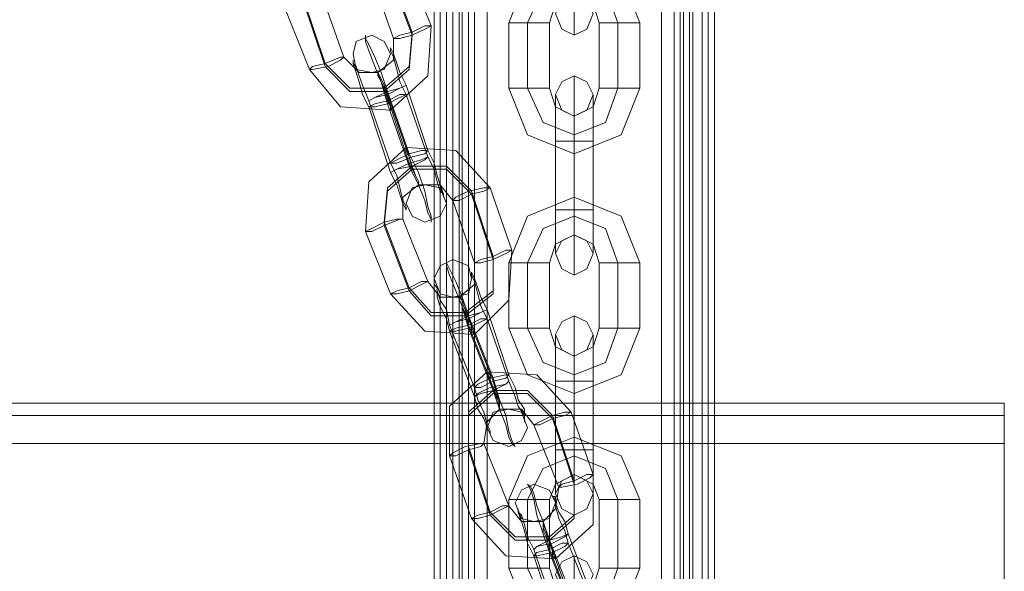
# Model space of a CAD drawing. Units: millimetres. Extents: x -1545 to 6055, y -5155 to 4252.
# Drawn here: x 2553 to 2705, y -1257 to -1171 of the extents above; entities that cross this region are included whole.
import ezdxf

# ---------------------------------------------------------------- set-up
doc = ezdxf.new("R2010")
doc.units = ezdxf.units.MM

# ---------------------------------------------------------------- blocks, each defined once
blk = doc.blocks.new('WMF1')
at = {"color": 253, "lineweight": 0}
for points in [[(5665.8, -5523.06), (5665.8, -4139.09)], [(5665.8, -5523.06), (5665.8, -4139.09)], [(5665.8, -5523.06), (5667.94, -5523.06), (5667.94, -4139.09), (5667.94, -5523.06)], [(5666.51, -5523.06), (5666.51, -4139.09)], [(5667.94, -4139.09), (5667.94, -5523.06)], [(5667.94, -4139.09), (5695.35, -4139.09), (5695.35, -5523.06), (5667.94, -5523.06)], [(5668.65, -5523.06), (5668.65, -4139.09)], [(5670.43, -5523.06), (5670.43, -4139.09)], [(5670.43, -5523.06), (5693.21, -5523.06), (5693.21, -4139.09), (5670.43, -4139.09)], [(5694.99, -5523.06), (5694.99, -4139.09)], [(5695.35, -5523.06), (5695.35, -4139.09)], [(5695.35, -5523.06), (5695.35, -4139.09)], [(5695.35, -5523.06), (5697.84, -5523.06), (5697.84, -4139.09)], [(5697.13, -5523.06), (5697.13, -4139.09)], [(5697.84, -4139.09), (5697.84, -5523.06)]]:
    blk.add_lwpolyline(points, dxfattribs=at)
at = {"color": 30, "lineweight": 0}
for points in [[(5666.51, -4139.09), (5666.51, -5523.06), (5670.43, -5523.06)], [(5666.51, -4139.09), (5666.51, -5523.06)], [(5667.23, -4139.09), (5667.23, -5523.06)], [(5667.23, -4139.09), (5667.23, -5523.06)], [(5667.23, -4139.09), (5667.23, -5523.06)], [(5667.94, -4139.09), (5667.94, -5523.06)], [(5667.94, -4139.09), (5667.94, -5523.06)], [(5668.65, -4139.09), (5668.65, -5523.06)], [(5669.01, -4139.09), (5669.01, -5523.06)], [(5669.01, -4139.09), (5669.01, -5523.06)], [(5669.72, -4139.09), (5669.72, -5523.06)], [(5670.43, -5523.06), (5670.43, -4139.09)], [(5670.43, -5523.06), (5670.43, -4139.09)], [(5670.43, -5523.06), (5670.43, -4139.09)], [(5693.21, -4139.09), (5670.43, -4139.09), (5670.43, -5523.06), (5693.21, -5523.06)], [(5670.43, -4139.09), (5693.21, -4139.09), (5693.21, -5523.06), (5670.43, -5523.06)], [(5670.43, -4139.09), (5670.43, -5523.06)], [(5670.43, -4139.09), (5670.43, -5523.06)], [(5670.43, -4139.09), (5670.43, -5523.06)], [(5671.85, -4139.09), (5671.85, -5523.06)], [(5691.79, -4139.09), (5691.79, -5523.06)], [(5693.21, -5523.06), (5693.21, -4139.09)], [(5693.21, -4139.09), (5693.21, -5523.06)], [(5693.21, -5523.06), (5693.21, -4139.09)], [(5695.35, -4139.09), (5695.35, -5523.06), (5693.21, -5523.06)], [(5693.21, -4139.09), (5693.21, -5523.06)], [(5693.21, -4139.09), (5693.21, -5523.06)], [(5693.21, -4139.09), (5693.21, -5523.06)], [(5693.92, -4139.09), (5693.92, -5523.06)], [(5694.28, -4139.09), (5694.28, -5523.06)], [(5694.28, -4139.09), (5694.28, -5523.06)], [(5694.99, -4139.09), (5694.99, -5523.06)], [(5695.35, -4139.09), (5695.35, -5523.06)], [(5695.35, -4139.09), (5695.35, -5523.06)], [(5695.35, -4139.09), (5695.35, -5523.06)], [(5696.41, -4139.09), (5696.41, -5523.06)], [(5696.41, -4139.09), (5696.41, -5523.06)], [(5696.41, -4139.09), (5696.41, -5523.06)], [(5697.84, -4139.09), (5697.84, -5523.06)], [(5697.84, -4139.09), (5697.84, -5523.06)], [(5697.84, -4139.09), (5697.84, -5523.06)], [(5697.84, -4139.09), (5697.84, -5523.06)], [(5665.8, -5492.09), (5665.8, -4170.06)], [(5665.8, -5492.09), (5665.8, -4170.06)], [(5665.8, -5492.09), (5665.8, -4170.06)], [(5665.8, -5492.09), (5665.8, -4170.06)], [(5065.3, -4407.49), (5730.94, -4407.49)], [(5065.3, -4407.49), (5730.94, -4407.49)], [(5730.94, -4412.11), (5730.94, -4408.91), (5730.94, -4407.49)], [(5730.94, -4407.49), (5730.94, -4408.91), (5730.94, -4412.11)], [(5065.3, -4408.91), (5730.94, -4408.91)], [(5730.94, -4408.91), (5065.3, -4408.91)], [(5065.3, -4412.11), (5730.94, -4412.11)], [(5065.3, -4412.11), (5730.94, -4412.11)], [(5730.94, -4434.89), (5730.94, -4412.11)], [(5730.94, -4412.11), (5730.94, -4434.89)]]:
    blk.add_lwpolyline(points, dxfattribs=at)
for points in [[(5667.23, -4139.09), (5667.23, -5523.06), (5667.23, -4139.09)], [(5667.94, -5523.06), (5667.94, -4139.09), (5670.43, -4139.09), (5670.43, -5523.06), (5667.94, -5523.06)], [(5697.13, -5523.06), (5697.13, -4139.09), (5693.21, -4139.09), (5693.21, -5523.06), (5697.13, -5523.06)], [(5696.41, -4139.09), (5696.41, -5523.06), (5696.41, -4139.09)]]:
    blk.add_lwpolyline(points, close=True, dxfattribs=at)
at = {"color": 251, "lineweight": 0}
for points in [[(5674.34, -4364.06), (5676.48, -4358.72), (5681.82, -4356.58), (5687.16, -4358.72), (5689.29, -4364.06)], [(5663.31, -4365.13), (5660.46, -4357.65)], [(5665.45, -4364.41), (5662.6, -4357.3)], [(5661.17, -4365.84), (5658.68, -4358.72)], [(5663.31, -4365.48), (5660.46, -4358.01)], [(5676.48, -4364.06), (5678.26, -4360.14), (5681.82, -4358.72), (5685.38, -4360.14), (5686.8, -4364.06)], [(5676.48, -4364.06), (5678.26, -4360.14), (5681.82, -4358.72), (5685.38, -4360.14), (5686.8, -4364.06)], [(5681.82, -4358.01), (5681.82, -4363.35), (5681.82, -4365.48)], [(5652.99, -4360.86), (5655.48, -4367.97)], [(5678.97, -4364.06), (5679.68, -4361.92), (5681.82, -4360.86), (5683.96, -4361.92), (5684.67, -4364.06)], [(5650.85, -4361.21), (5653.34, -4368.69)], [(5650.85, -4361.57), (5653.34, -4369.04)], [(5648.72, -4362.28), (5651.56, -4369.4)], [(5651.56, -4369.4), (5655.12, -4373.67), (5660.82, -4374.03), (5665.09, -4370.11), (5665.45, -4364.41)], [(5678.97, -4364.06), (5678.26, -4364.06), (5676.48, -4364.06), (5675.06, -4364.06), (5674.34, -4364.06)], [(5674.34, -4371.53), (5674.34, -4364.06)], [(5675.06, -4364.06), (5676.48, -4364.06), (5678.26, -4364.06), (5678.97, -4364.06)], [(5676.48, -4371.53), (5676.48, -4364.06)], [(5676.48, -4371.53), (5676.48, -4364.06)], [(5678.97, -4371.53), (5678.97, -4364.06)], [(5684.67, -4364.06), (5685.38, -4364.06), (5686.8, -4364.06), (5688.58, -4364.06), (5689.29, -4364.06)], [(5688.58, -4364.06), (5686.8, -4364.06), (5685.38, -4364.06), (5684.67, -4364.06)], [(5684.67, -4364.06), (5684.67, -4371.53)], [(5686.8, -4364.06), (5686.8, -4371.53)], [(5686.8, -4364.06), (5686.8, -4371.53)], [(5689.29, -4364.06), (5689.29, -4371.53)], [(5653.34, -4368.69), (5656.19, -4371.53), (5660.11, -4371.53), (5662.95, -4369.04), (5663.31, -4365.13)], [(5653.34, -4369.04), (5656.19, -4371.89), (5660.11, -4371.89), (5662.95, -4369.4), (5663.31, -4365.48)], [(5660.46, -4371.89), (5659.75, -4369.75), (5659.04, -4367.97), (5658.33, -4366.55), (5657.97, -4365.84), (5657.97, -4365.48), (5657.97, -4366.19), (5658.33, -4367.26), (5659.04, -4369.04), (5659.75, -4370.82), (5660.46, -4373.31)], [(5655.48, -4367.97), (5657.26, -4369.75), (5659.39, -4369.75), (5661.17, -4368.33), (5661.17, -4365.84)], [(5662.6, -4371.18), (5661.89, -4369.75), (5661.53, -4368.69), (5661.17, -4367.62), (5660.82, -4366.91), (5660.82, -4367.26), (5661.17, -4367.97), (5661.53, -4369.4), (5661.89, -4370.82), (5662.6, -4372.25)], [(5658.33, -4372.96), (5657.61, -4371.18), (5657.26, -4370.11), (5656.9, -4369.04), (5656.55, -4368.69), (5656.55, -4368.33), (5656.55, -4368.69), (5656.9, -4369.75), (5657.26, -4370.82), (5657.61, -4372.25), (5658.33, -4373.67)], [(5660.46, -4372.25), (5660.11, -4371.18), (5659.75, -4370.47), (5659.39, -4369.75), (5659.39, -4370.11), (5659.75, -4370.82), (5660.11, -4371.53), (5660.46, -4372.6)], [(5681.82, -4377.59), (5681.82, -4372.25), (5681.82, -4370.11)], [(5665.09, -4378.65), (5662.6, -4371.18)], [(5662.95, -4379.01), (5660.46, -4371.89)], [(5662.95, -4379.37), (5660.46, -4372.25)], [(5662.6, -4372.25), (5665.09, -4379.37)], [(5678.97, -4371.53), (5678.26, -4371.53), (5676.48, -4371.53), (5675.06, -4371.53), (5674.34, -4371.53)], [(5689.29, -4371.53), (5687.16, -4376.87), (5681.82, -4379.01), (5676.48, -4376.87), (5674.34, -4371.53)], [(5675.06, -4371.53), (5676.48, -4371.53), (5678.26, -4371.53), (5678.97, -4371.53)], [(5686.8, -4371.53), (5685.38, -4375.45), (5681.82, -4376.87), (5678.26, -4375.45), (5676.48, -4371.53)], [(5686.8, -4371.53), (5685.38, -4375.45), (5681.82, -4376.87), (5678.26, -4375.45), (5676.48, -4371.53)], [(5684.67, -4371.53), (5683.96, -4373.67), (5681.82, -4374.74), (5679.68, -4373.67), (5678.97, -4371.53)], [(5679.68, -4377.59), (5679.68, -4374.03), (5679.68, -4372.25)], [(5681.82, -4372.25), (5681.82, -4377.59)], [(5683.96, -4377.59), (5683.96, -4374.03), (5683.96, -4372.25)], [(5684.67, -4371.53), (5685.38, -4371.53), (5686.8, -4371.53), (5688.58, -4371.53), (5689.29, -4371.53)], [(5688.58, -4371.53), (5686.8, -4371.53), (5685.38, -4371.53), (5684.67, -4371.53)], [(5660.82, -4380.08), (5658.33, -4372.96)], [(5660.46, -4372.6), (5662.95, -4380.08)], [(5660.46, -4373.31), (5662.95, -4380.43)], [(5658.33, -4373.67), (5660.82, -4381.14)], [(5679.68, -4374.03), (5679.68, -4377.59)], [(5683.96, -4374.03), (5683.96, -4377.59)], [(5681.82, -4379.01), (5681.82, -4378.3), (5681.82, -4376.87), (5681.82, -4375.45), (5681.82, -4374.74)], [(5681.82, -4377.59), (5681.82, -4375.45), (5681.82, -4374.74)], [(5681.82, -4375.45), (5681.82, -4376.87), (5681.82, -4378.3), (5681.82, -4379.01)], [(5681.82, -4375.45), (5681.82, -4377.59)], [(5679.68, -4377.59), (5680.4, -4377.59), (5681.82, -4377.59), (5683.24, -4377.59), (5683.96, -4377.59)], [(5683.24, -4377.59), (5681.82, -4377.59), (5680.4, -4377.59), (5679.68, -4377.59)], [(5683.96, -4377.59), (5683.24, -4377.59), (5681.82, -4377.59), (5680.4, -4377.59), (5679.68, -4377.59)], [(5679.68, -4385.42), (5679.68, -4377.59)], [(5679.68, -4377.59), (5679.68, -4385.42)], [(5680.4, -4377.59), (5681.82, -4377.59), (5683.24, -4377.59), (5683.96, -4377.59)], [(5681.82, -4385.42), (5681.82, -4377.59)], [(5681.82, -4385.42), (5681.82, -4377.59)], [(5681.82, -4377.59), (5681.82, -4385.42)], [(5681.82, -4377.59), (5681.82, -4385.42)], [(5683.96, -4385.42), (5683.96, -4377.59)], [(5683.96, -4377.59), (5683.96, -4385.42)], [(5672.21, -4382.92), (5668.29, -4378.65), (5662.6, -4378.3), (5658.33, -4382.21), (5657.97, -4387.91)], [(5662.95, -4380.43), (5664.02, -4382.57), (5664.73, -4384.35), (5665.09, -4385.77), (5665.45, -4386.48), (5665.45, -4386.84), (5665.45, -4386.13), (5665.09, -4385.06), (5664.73, -4383.28), (5664.02, -4381.14), (5662.95, -4379.01)], [(5665.09, -4379.37), (5665.8, -4380.79), (5666.16, -4382.21), (5666.51, -4383.28), (5666.87, -4383.64), (5666.87, -4383.99), (5666.87, -4383.64), (5666.51, -4382.57), (5666.16, -4381.5), (5665.8, -4380.08), (5665.09, -4378.65)], [(5660.82, -4381.14), (5661.53, -4382.57), (5661.89, -4383.64), (5662.24, -4384.7), (5662.6, -4385.42), (5662.6, -4385.06), (5662.24, -4384.35), (5661.89, -4382.92), (5661.53, -4381.5), (5660.82, -4380.08)], [(5662.95, -4380.08), (5663.31, -4381.14), (5663.67, -4381.86), (5664.02, -4382.57), (5664.02, -4382.21), (5663.67, -4381.5), (5663.31, -4380.79), (5662.95, -4379.37)], [(5670.07, -4383.28), (5667.23, -4380.43), (5663.31, -4380.43), (5660.46, -4382.92), (5660.11, -4386.84)], [(5670.07, -4383.64), (5667.23, -4380.79), (5663.31, -4380.79), (5660.46, -4383.28), (5660.11, -4387.2)], [(5667.94, -4384.35), (5666.51, -4382.57), (5664.02, -4382.57), (5662.24, -4383.99), (5662.24, -4386.48)], [(5672.56, -4390.76), (5670.07, -4383.28)], [(5674.7, -4390.04), (5672.21, -4382.92)], [(5670.43, -4391.47), (5667.94, -4384.35)], [(5672.56, -4391.11), (5670.07, -4383.64)], [(5674.34, -4391.47), (5676.48, -4386.13), (5681.82, -4383.99), (5687.16, -4386.13), (5689.29, -4391.47)], [(5681.82, -4383.99), (5681.82, -4384.7), (5681.82, -4386.13), (5681.82, -4387.55), (5681.82, -4388.26)], [(5681.82, -4387.55), (5681.82, -4386.13), (5681.82, -4384.7), (5681.82, -4383.99)], [(5683.96, -4385.42), (5683.24, -4385.42), (5681.82, -4385.42), (5680.4, -4385.42), (5679.68, -4385.42)], [(5679.68, -4385.42), (5680.4, -4385.42), (5681.82, -4385.42), (5683.24, -4385.42), (5683.96, -4385.42)], [(5683.24, -4385.42), (5681.82, -4385.42), (5680.4, -4385.42), (5679.68, -4385.42)], [(5679.68, -4385.42), (5679.68, -4388.98), (5679.68, -4390.4)], [(5679.68, -4388.98), (5679.68, -4385.42)], [(5680.4, -4385.42), (5681.82, -4385.42), (5683.24, -4385.42), (5683.96, -4385.42)], [(5681.82, -4385.42), (5681.82, -4390.76), (5681.82, -4392.89)], [(5681.82, -4390.76), (5681.82, -4385.42)], [(5681.82, -4385.42), (5681.82, -4387.55), (5681.82, -4388.26)], [(5681.82, -4387.55), (5681.82, -4385.42)], [(5683.96, -4385.42), (5683.96, -4388.98), (5683.96, -4390.4)], [(5683.96, -4388.98), (5683.96, -4385.42)], [(5660.11, -4386.84), (5662.95, -4394.32)], [(5662.24, -4386.48), (5665.09, -4393.6)], [(5676.48, -4391.47), (5678.26, -4387.55), (5681.82, -4386.13), (5685.38, -4387.55), (5686.8, -4391.47)], [(5676.48, -4391.47), (5678.26, -4387.55), (5681.82, -4386.13), (5685.38, -4387.55), (5686.8, -4391.47)], [(5657.97, -4387.91), (5660.82, -4395.03)], [(5660.11, -4387.2), (5662.95, -4394.67)], [(5678.97, -4391.47), (5679.68, -4389.33), (5681.82, -4388.26), (5683.96, -4389.33), (5684.67, -4391.47)], [(5660.82, -4395.03), (5664.73, -4399.3), (5670.43, -4399.65), (5674.34, -4395.74), (5674.7, -4390.04)], [(5662.95, -4394.32), (5665.45, -4397.16), (5669.36, -4397.16), (5672.56, -4394.67), (5672.56, -4390.76)], [(5662.95, -4394.67), (5665.45, -4397.52), (5669.36, -4397.52), (5672.56, -4395.03), (5672.56, -4391.11)], [(5665.09, -4393.6), (5666.51, -4395.38), (5668.65, -4395.38), (5670.43, -4393.96), (5670.43, -4391.47)], [(5669.72, -4397.52), (5669.01, -4395.38), (5668.29, -4393.6), (5667.58, -4392.18), (5667.23, -4391.47), (5667.23, -4391.11), (5667.23, -4391.82), (5667.58, -4392.89), (5668.29, -4394.67), (5669.01, -4396.45), (5669.72, -4398.94)], [(5678.97, -4391.47), (5678.26, -4391.47), (5676.48, -4391.47), (5675.06, -4391.47), (5674.34, -4391.47)], [(5674.34, -4398.94), (5674.34, -4391.47)], [(5675.06, -4391.47), (5676.48, -4391.47), (5678.26, -4391.47), (5678.97, -4391.47)], [(5676.48, -4398.94), (5676.48, -4391.47)], [(5676.48, -4398.94), (5676.48, -4391.47)], [(5678.97, -4398.94), (5678.97, -4391.47)], [(5684.67, -4391.47), (5685.38, -4391.47), (5686.8, -4391.47), (5688.58, -4391.47), (5689.29, -4391.47)], [(5688.58, -4391.47), (5686.8, -4391.47), (5685.38, -4391.47), (5684.67, -4391.47)], [(5684.67, -4391.47), (5684.67, -4398.94)], [(5686.8, -4391.47), (5686.8, -4398.94)], [(5686.8, -4391.47), (5686.8, -4398.94)], [(5689.29, -4391.47), (5689.29, -4398.94)], [(5671.85, -4396.81), (5671.14, -4395.38), (5670.78, -4394.32), (5670.43, -4393.25), (5670.07, -4392.54), (5670.07, -4392.89), (5670.43, -4393.6), (5670.78, -4395.03), (5671.14, -4396.45), (5671.85, -4397.88)], [(5667.58, -4398.59), (5667.23, -4396.81), (5666.51, -4395.74), (5666.16, -4394.67), (5666.16, -4394.32), (5665.8, -4393.96), (5666.16, -4394.32), (5666.16, -4395.38), (5666.51, -4396.45), (5667.23, -4397.88), (5667.58, -4399.3)], [(5669.72, -4397.88), (5669.36, -4396.81), (5669.01, -4396.1), (5669.01, -4395.38), (5668.65, -4395.38), (5669.01, -4395.74), (5669.01, -4396.45), (5669.36, -4397.16), (5669.72, -4398.59)], [(5674.34, -4404.28), (5671.85, -4396.81)], [(5672.56, -4404.64), (5669.72, -4397.52)], [(5672.56, -4404.99), (5669.72, -4397.88)], [(5671.85, -4397.88), (5674.34, -4404.99)], [(5681.82, -4404.99), (5681.82, -4399.65), (5681.82, -4397.52)], [(5670.43, -4405.71), (5667.58, -4398.59)], [(5667.58, -4399.3), (5670.43, -4406.77)], [(5669.72, -4398.59), (5672.56, -4405.71)], [(5669.72, -4398.94), (5672.56, -4406.06)], [(5678.97, -4398.94), (5678.26, -4398.94), (5676.48, -4398.94), (5675.06, -4398.94), (5674.34, -4398.94)], [(5689.29, -4398.94), (5687.16, -4404.28), (5681.82, -4406.42), (5676.48, -4404.28), (5674.34, -4398.94)], [(5675.06, -4398.94), (5676.48, -4398.94), (5678.26, -4398.94), (5678.97, -4398.94)], [(5686.8, -4398.94), (5685.38, -4402.86), (5681.82, -4404.28), (5678.26, -4402.86), (5676.48, -4398.94)], [(5686.8, -4398.94), (5685.38, -4402.86), (5681.82, -4404.28), (5678.26, -4402.86), (5676.48, -4398.94)], [(5684.67, -4398.94), (5683.96, -4401.08), (5681.82, -4402.15), (5679.68, -4401.08), (5678.97, -4398.94)], [(5684.67, -4398.94), (5685.38, -4398.94), (5686.8, -4398.94), (5688.58, -4398.94), (5689.29, -4398.94)], [(5688.58, -4398.94), (5686.8, -4398.94), (5685.38, -4398.94), (5684.67, -4398.94)], [(5679.68, -4404.99), (5679.68, -4401.43), (5679.68, -4399.65)], [(5681.82, -4399.65), (5681.82, -4404.99)], [(5683.96, -4404.99), (5683.96, -4401.43), (5683.96, -4399.65)], [(5679.68, -4401.43), (5679.68, -4404.99)], [(5683.96, -4401.43), (5683.96, -4404.99)], [(5681.82, -4406.42), (5681.82, -4405.71), (5681.82, -4404.28), (5681.82, -4402.86), (5681.82, -4402.15)], [(5681.82, -4404.99), (5681.82, -4402.86), (5681.82, -4402.15)], [(5681.82, -4402.86), (5681.82, -4404.28), (5681.82, -4405.71), (5681.82, -4406.42)], [(5681.82, -4402.86), (5681.82, -4404.99)], [(5681.46, -4408.55), (5677.55, -4404.28), (5671.85, -4403.93), (5667.58, -4407.84), (5667.58, -4413.54)], [(5672.56, -4406.06), (5673.28, -4408.2), (5673.99, -4409.98), (5674.34, -4411.4), (5674.7, -4412.11), (5675.06, -4412.47), (5674.7, -4411.76), (5674.34, -4410.69), (5673.99, -4408.91), (5673.28, -4407.13), (5672.56, -4404.64)], [(5674.34, -4404.99), (5675.06, -4406.77), (5675.41, -4407.84), (5676.12, -4408.91), (5676.12, -4409.27), (5676.12, -4409.62), (5676.12, -4409.27), (5676.12, -4408.2), (5675.41, -4407.13), (5675.06, -4405.71), (5674.34, -4404.28)], [(5679.33, -4408.91), (5676.48, -4406.06), (5672.56, -4406.06), (5669.72, -4408.55), (5669.72, -4412.47)], [(5670.43, -4406.77), (5670.78, -4408.2), (5671.5, -4409.27), (5671.85, -4410.33), (5672.21, -4411.05), (5672.21, -4410.69), (5671.85, -4409.98), (5671.5, -4408.55), (5670.78, -4407.13), (5670.43, -4405.71)], [(5672.56, -4405.71), (5672.92, -4406.77), (5673.28, -4407.49), (5673.28, -4408.2), (5673.28, -4407.84), (5673.28, -4407.13), (5672.92, -4406.42), (5672.56, -4404.99)], [(5679.68, -4404.99), (5680.4, -4404.99), (5681.82, -4404.99), (5683.24, -4404.99), (5683.96, -4404.99)], [(5683.24, -4404.99), (5681.82, -4404.99), (5680.4, -4404.99), (5679.68, -4404.99)], [(5683.96, -4404.99), (5683.24, -4404.99), (5681.82, -4404.99), (5680.4, -4404.99), (5679.68, -4404.99)], [(5679.68, -4412.83), (5679.68, -4404.99)], [(5679.68, -4404.99), (5679.68, -4412.83)], [(5680.4, -4404.99), (5681.82, -4404.99), (5683.24, -4404.99), (5683.96, -4404.99)], [(5681.82, -4412.83), (5681.82, -4404.99)], [(5681.82, -4412.83), (5681.82, -4404.99)], [(5681.82, -4404.99), (5681.82, -4412.83)], [(5681.82, -4404.99), (5681.82, -4412.83)], [(5683.96, -4412.83), (5683.96, -4404.99)], [(5683.96, -4404.99), (5683.96, -4412.83)], [(5679.33, -4409.27), (5676.48, -4406.42), (5672.56, -4406.42), (5669.72, -4408.91), (5669.72, -4412.83)], [(5677.19, -4409.98), (5675.77, -4408.2), (5673.28, -4408.2), (5671.85, -4409.62), (5671.5, -4412.11)], [(5681.82, -4416.38), (5679.33, -4408.91)], [(5681.82, -4416.74), (5679.33, -4409.27)], [(5683.96, -4415.67), (5681.46, -4408.55)], [(5680.04, -4417.1), (5677.19, -4409.98)], [(5674.34, -4418.52), (5676.48, -4413.54), (5681.82, -4411.4), (5687.16, -4413.54), (5689.29, -4418.52)], [(5681.82, -4411.4), (5681.82, -4412.11), (5681.82, -4413.54), (5681.82, -4414.96), (5681.82, -4415.67)], [(5681.82, -4414.96), (5681.82, -4413.54), (5681.82, -4412.11), (5681.82, -4411.4)], [(5669.72, -4412.47), (5672.21, -4419.94)], [(5669.72, -4412.83), (5672.21, -4420.3)], [(5671.5, -4412.11), (5674.34, -4419.23)], [(5683.96, -4412.83), (5683.24, -4412.83), (5681.82, -4412.83), (5680.4, -4412.83), (5679.68, -4412.83)], [(5679.68, -4412.83), (5680.4, -4412.83), (5681.82, -4412.83), (5683.24, -4412.83), (5683.96, -4412.83)], [(5683.24, -4412.83), (5681.82, -4412.83), (5680.4, -4412.83), (5679.68, -4412.83)], [(5679.68, -4412.83), (5679.68, -4416.38), (5679.68, -4417.81)], [(5679.68, -4416.38), (5679.68, -4412.83)], [(5680.4, -4412.83), (5681.82, -4412.83), (5683.24, -4412.83), (5683.96, -4412.83)], [(5681.82, -4412.83), (5681.82, -4417.81), (5681.82, -4420.3)], [(5681.82, -4417.81), (5681.82, -4412.83)], [(5681.82, -4412.83), (5681.82, -4414.96), (5681.82, -4415.67)], [(5681.82, -4414.96), (5681.82, -4412.83)], [(5683.96, -4412.83), (5683.96, -4416.38), (5683.96, -4417.81)], [(5683.96, -4416.38), (5683.96, -4412.83)], [(5667.58, -4413.54), (5670.07, -4420.66)], [(5676.48, -4418.52), (5678.26, -4414.96), (5681.82, -4413.54), (5685.38, -4414.96), (5686.8, -4418.52)], [(5676.48, -4418.52), (5678.26, -4414.96), (5681.82, -4413.54), (5685.38, -4414.96), (5686.8, -4418.52)], [(5670.07, -4420.66), (5673.99, -4424.93), (5679.68, -4425.28), (5683.96, -4421.37), (5683.96, -4415.67)], [(5678.97, -4418.52), (5679.68, -4416.74), (5681.82, -4415.67), (5683.96, -4416.74), (5684.67, -4418.52)], [(5672.21, -4419.94), (5675.06, -4422.79), (5678.97, -4422.79), (5681.82, -4420.3), (5681.82, -4416.38)], [(5672.21, -4420.3), (5675.06, -4423.15), (5678.97, -4423.15), (5681.82, -4420.66), (5681.82, -4416.74)], [(5674.34, -4419.23), (5675.77, -4421.01), (5678.26, -4421.01), (5679.68, -4419.59), (5680.04, -4417.1)], [(5678.97, -4423.15), (5678.26, -4421.01), (5677.55, -4419.23), (5677.19, -4417.81), (5676.84, -4417.1), (5676.48, -4416.74), (5676.84, -4417.45), (5677.19, -4418.52), (5677.55, -4420.3), (5678.26, -4422.44), (5678.97, -4424.57)], [(5681.11, -4422.44), (5680.75, -4421.01), (5680.04, -4419.94), (5679.68, -4418.88), (5679.68, -4418.16), (5679.33, -4418.16), (5679.68, -4418.52), (5679.68, -4419.23), (5680.04, -4420.66), (5680.75, -4422.08), (5681.11, -4423.5)], [(5678.97, -4418.52), (5678.26, -4418.52), (5676.48, -4418.52), (5675.06, -4418.52), (5674.34, -4418.52)], [(5674.34, -4426.35), (5674.34, -4418.52)], [(5675.06, -4418.52), (5676.48, -4418.52), (5678.26, -4418.52), (5678.97, -4418.52)], [(5677.19, -4424.22), (5676.48, -4422.79), (5676.12, -4421.37), (5675.77, -4420.3), (5675.41, -4419.94), (5675.41, -4419.59), (5675.41, -4419.94), (5675.77, -4421.01), (5676.12, -4422.08), (5676.48, -4423.5), (5677.19, -4424.93)], [(5676.48, -4426.35), (5676.48, -4418.52)], [(5676.48, -4426.35), (5676.48, -4418.52)], [(5678.97, -4426.35), (5678.97, -4418.52)], [(5684.67, -4418.52), (5685.38, -4418.52), (5686.8, -4418.52), (5688.58, -4418.52), (5689.29, -4418.52)], [(5688.58, -4418.52), (5686.8, -4418.52), (5685.38, -4418.52), (5684.67, -4418.52)], [(5684.67, -4418.52), (5684.67, -4426.35)], [(5686.8, -4418.52), (5686.8, -4426.35)], [(5686.8, -4418.52), (5686.8, -4426.35)], [(5689.29, -4418.52), (5689.29, -4426.35)], [(5678.97, -4423.5), (5678.62, -4422.44), (5678.26, -4421.72), (5678.26, -4421.01), (5678.26, -4421.37), (5678.26, -4422.08), (5678.62, -4422.79), (5678.97, -4424.22)], [(5683.96, -4429.91), (5681.11, -4422.44)], [(5681.82, -4430.27), (5678.97, -4423.15)], [(5681.82, -4430.98), (5678.97, -4423.5)], [(5681.11, -4423.5), (5683.96, -4430.62)], [(5679.68, -4431.34), (5677.19, -4424.22)], [(5677.19, -4424.93), (5679.68, -4432.4)], [(5678.97, -4424.22), (5681.82, -4431.34)], [(5678.97, -4424.57), (5681.82, -4431.69)], [(5681.82, -4432.4), (5681.82, -4427.06), (5681.82, -4424.93)], [(5678.97, -4426.35), (5678.26, -4426.35), (5676.48, -4426.35), (5675.06, -4426.35), (5674.34, -4426.35)], [(5689.29, -4426.35), (5687.16, -4431.69), (5681.82, -4433.83), (5676.48, -4431.69), (5674.34, -4426.35)], [(5675.06, -4426.35), (5676.48, -4426.35), (5678.26, -4426.35), (5678.97, -4426.35)], [(5686.8, -4426.35), (5685.38, -4430.27), (5681.82, -4431.69), (5678.26, -4430.27), (5676.48, -4426.35)], [(5686.8, -4426.35), (5685.38, -4430.27), (5681.82, -4431.69), (5678.26, -4430.27), (5676.48, -4426.35)], [(5684.67, -4426.35), (5683.96, -4428.49), (5681.82, -4429.56), (5679.68, -4428.49), (5678.97, -4426.35)], [(5684.67, -4426.35), (5685.38, -4426.35), (5686.8, -4426.35), (5688.58, -4426.35), (5689.29, -4426.35)], [(5688.58, -4426.35), (5686.8, -4426.35), (5685.38, -4426.35), (5684.67, -4426.35)]]:
    blk.add_lwpolyline(points, dxfattribs=at)
for points in [[(5679.68, -4362.99), (5680.4, -4361.57), (5681.82, -4360.86), (5683.24, -4361.57), (5683.96, -4362.99), (5683.24, -4364.77), (5681.82, -4365.48), (5680.4, -4364.77), (5679.68, -4362.99)], [(5665.45, -4364.41), (5664.73, -4364.77), (5663.31, -4365.48), (5661.89, -4365.84), (5661.17, -4365.84), (5661.89, -4365.48), (5663.31, -4365.13), (5664.73, -4364.41), (5665.45, -4364.41)], [(5660.82, -4367.62), (5660.11, -4366.19), (5658.68, -4365.48), (5656.9, -4366.19), (5656.55, -4367.62), (5656.9, -4369.4), (5658.68, -4369.75), (5660.11, -4369.4), (5660.82, -4367.62)], [(5651.56, -4369.4), (5651.92, -4369.4), (5653.7, -4369.04), (5655.12, -4368.33), (5655.48, -4367.97), (5655.12, -4367.97), (5653.34, -4368.69), (5651.92, -4369.04), (5651.56, -4369.4)], [(5659.39, -4369.75), (5659.39, -4370.11), (5659.75, -4370.82), (5660.11, -4371.89), (5660.46, -4372.96), (5660.82, -4373.67), (5660.82, -4374.03), (5660.82, -4373.67), (5660.46, -4372.96), (5660.11, -4371.89), (5659.75, -4370.82), (5659.39, -4370.11), (5659.39, -4369.75)], [(5683.96, -4372.25), (5683.24, -4370.82), (5681.82, -4370.11), (5680.4, -4370.82), (5679.68, -4372.25), (5680.4, -4374.03), (5681.82, -4374.74), (5683.24, -4374.03), (5683.96, -4372.25)], [(5662.6, -4371.18), (5661.89, -4371.53), (5660.46, -4372.25), (5659.04, -4372.6), (5658.33, -4372.96), (5659.04, -4372.6), (5660.46, -4371.89), (5661.89, -4371.53), (5662.6, -4371.18)], [(5658.33, -4373.67), (5659.04, -4373.67), (5660.46, -4373.31), (5661.89, -4372.6), (5662.6, -4372.25), (5661.89, -4372.25), (5660.46, -4372.96), (5659.04, -4373.31), (5658.33, -4373.67)], [(5665.09, -4378.65), (5664.73, -4379.01), (5663.31, -4379.37), (5661.53, -4380.08), (5660.82, -4380.08), (5661.53, -4379.72), (5662.95, -4379.01), (5664.38, -4378.65), (5665.09, -4378.65)], [(5664.02, -4382.57), (5664.02, -4382.21), (5663.67, -4381.5), (5663.31, -4380.43), (5662.95, -4379.37), (5662.6, -4378.65), (5662.6, -4378.3), (5662.6, -4378.65), (5662.95, -4379.37), (5663.31, -4380.43), (5663.67, -4381.5), (5664.02, -4382.21), (5664.02, -4382.57)], [(5660.82, -4381.14), (5661.53, -4380.79), (5663.31, -4380.43), (5664.73, -4379.72), (5665.09, -4379.37), (5664.38, -4379.72), (5662.95, -4380.08), (5661.53, -4380.79), (5660.82, -4381.14)], [(5662.6, -4384.7), (5663.31, -4382.92), (5664.73, -4382.57), (5666.51, -4382.92), (5667.23, -4384.7), (5666.51, -4386.13), (5664.73, -4386.84), (5663.31, -4386.13), (5662.6, -4384.7)], [(5672.21, -4382.92), (5671.5, -4383.28), (5670.07, -4383.64), (5668.65, -4384.35), (5667.94, -4384.35), (5668.29, -4383.99), (5669.72, -4383.28), (5671.5, -4382.92), (5672.21, -4382.92)], [(5657.97, -4387.91), (5658.68, -4387.91), (5660.11, -4387.2), (5661.89, -4386.48), (5662.24, -4386.48), (5661.53, -4386.48), (5660.11, -4386.84), (5658.68, -4387.55), (5657.97, -4387.91)], [(5679.68, -4390.4), (5680.4, -4388.98), (5681.82, -4388.26), (5683.24, -4388.98), (5683.96, -4390.4), (5683.24, -4392.18), (5681.82, -4392.89), (5680.4, -4392.18), (5679.68, -4390.4)], [(5674.7, -4390.04), (5673.99, -4390.4), (5672.56, -4391.11), (5671.14, -4391.47), (5670.43, -4391.47), (5671.14, -4391.11), (5672.56, -4390.76), (5673.99, -4390.04), (5674.7, -4390.04)], [(5670.07, -4393.25), (5669.72, -4391.82), (5667.94, -4391.11), (5666.51, -4391.82), (5665.8, -4393.25), (5666.51, -4395.03), (5667.94, -4395.38), (5669.72, -4395.03), (5670.07, -4393.25)], [(5660.82, -4395.03), (5661.53, -4395.03), (5662.95, -4394.67), (5664.38, -4393.96), (5665.09, -4393.6), (5664.38, -4393.6), (5662.95, -4394.32), (5661.53, -4394.67), (5660.82, -4395.03)], [(5668.65, -4395.38), (5669.01, -4395.74), (5669.01, -4396.45), (5669.36, -4397.52), (5669.72, -4398.59), (5670.07, -4399.3), (5670.43, -4399.65), (5670.07, -4399.3), (5670.07, -4398.59), (5669.72, -4397.52), (5669.36, -4396.45), (5669.01, -4395.74), (5668.65, -4395.38)], [(5671.85, -4396.81), (5671.14, -4397.16), (5669.72, -4397.88), (5668.29, -4398.23), (5667.58, -4398.59), (5668.29, -4398.23), (5669.72, -4397.52), (5671.14, -4397.16), (5671.85, -4396.81)], [(5667.58, -4399.3), (5668.29, -4399.3), (5669.72, -4398.94), (5671.14, -4398.23), (5671.85, -4397.88), (5671.14, -4397.88), (5669.72, -4398.59), (5668.29, -4398.94), (5667.58, -4399.3)], [(5683.96, -4399.65), (5683.24, -4398.23), (5681.82, -4397.52), (5680.4, -4398.23), (5679.68, -4399.65), (5680.4, -4401.43), (5681.82, -4402.15), (5683.24, -4401.43), (5683.96, -4399.65)], [(5674.34, -4404.28), (5673.99, -4404.64), (5672.56, -4404.99), (5671.14, -4405.71), (5670.43, -4405.71), (5670.78, -4405.35), (5672.21, -4404.64), (5673.99, -4404.28), (5674.34, -4404.28)], [(5673.28, -4408.2), (5673.28, -4407.84), (5672.92, -4407.13), (5672.56, -4406.06), (5672.21, -4404.99), (5671.85, -4404.28), (5671.85, -4403.93), (5672.21, -4404.28), (5672.21, -4404.99), (5672.56, -4406.06), (5673.28, -4407.13), (5673.28, -4407.84), (5673.28, -4408.2)], [(5670.43, -4406.77), (5671.14, -4406.42), (5672.56, -4406.06), (5673.99, -4405.35), (5674.34, -4404.99), (5673.99, -4405.35), (5672.21, -4405.71), (5670.78, -4406.42), (5670.43, -4406.77)], [(5671.85, -4410.33), (5672.56, -4408.55), (5674.34, -4408.2), (5675.77, -4408.55), (5676.48, -4410.33), (5675.77, -4411.76), (5674.34, -4412.47), (5672.56, -4411.76), (5671.85, -4410.33)], [(5681.46, -4408.55), (5680.75, -4408.91), (5679.33, -4409.27), (5677.9, -4409.98), (5677.19, -4409.98), (5677.9, -4409.62), (5679.33, -4408.91), (5680.75, -4408.55), (5681.46, -4408.55)], [(5667.58, -4413.54), (5668.29, -4413.54), (5669.72, -4412.83), (5671.14, -4412.47), (5671.5, -4412.11), (5671.14, -4412.11), (5669.36, -4412.47), (5667.94, -4413.18), (5667.58, -4413.54)], [(5679.68, -4417.81), (5680.4, -4416.38), (5681.82, -4415.67), (5683.24, -4416.38), (5683.96, -4417.81), (5683.24, -4419.59), (5681.82, -4420.3), (5680.4, -4419.59), (5679.68, -4417.81)], [(5683.96, -4415.67), (5683.6, -4416.03), (5682.18, -4416.74), (5680.4, -4417.1), (5680.04, -4417.1), (5680.4, -4416.74), (5681.82, -4416.38), (5683.24, -4415.67), (5683.96, -4415.67)], [(5679.68, -4418.88), (5678.97, -4417.45), (5677.19, -4416.74), (5675.77, -4417.45), (5675.06, -4418.88), (5675.77, -4420.66), (5677.19, -4421.01), (5678.97, -4420.66), (5679.68, -4418.88)], [(5670.07, -4420.66), (5670.78, -4420.66), (5672.21, -4420.3), (5673.63, -4419.59), (5674.34, -4419.23), (5673.63, -4419.23), (5672.21, -4419.94), (5670.78, -4420.3), (5670.07, -4420.66)], [(5678.26, -4421.01), (5678.26, -4421.37), (5678.62, -4422.08), (5678.97, -4423.15), (5679.33, -4424.22), (5679.33, -4424.93), (5679.68, -4425.28), (5679.68, -4424.93), (5679.33, -4424.22), (5678.97, -4423.15), (5678.62, -4422.08), (5678.26, -4421.37), (5678.26, -4421.01)], [(5681.11, -4422.44), (5680.75, -4422.79), (5679.33, -4423.5), (5677.55, -4423.86), (5677.19, -4424.22), (5677.55, -4423.86), (5678.97, -4423.15), (5680.4, -4422.79), (5681.11, -4422.44)], [(5677.19, -4424.93), (5677.55, -4424.93), (5679.33, -4424.57), (5680.75, -4423.86), (5681.11, -4423.5), (5680.4, -4423.5), (5678.97, -4424.22), (5677.55, -4424.57), (5677.19, -4424.93)], [(5683.96, -4427.06), (5683.24, -4425.64), (5681.82, -4424.93), (5680.4, -4425.64), (5679.68, -4427.06), (5680.4, -4428.84), (5681.82, -4429.56), (5683.24, -4428.84), (5683.96, -4427.06)]]:
    blk.add_lwpolyline(points, close=True, dxfattribs=at)

msp = doc.modelspace()

# ---------------------------------------------------------------- block references
at = {"xscale": 1.354057499999954, "yscale": 1.354057499999726, "zscale": 1.3540575}
msp.add_blockref('WMF1', (-5054.85, 4737.27), dxfattribs=at)

doc.saveas('drawing.dxf')
